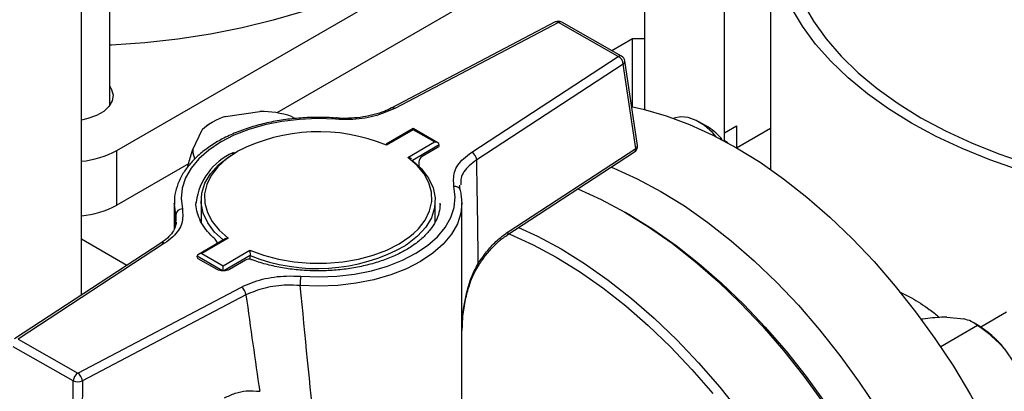
# Model space of a CAD drawing. Units: millimetres. Extents: x 5 to 415, y 5 to 292.
# Drawn here: x 347 to 359, y 199 to 204 of the extents above; entities that cross this region are included whole.
import ezdxf

# ---------------------------------------------------------------- set-up
doc = ezdxf.new("R2010")
doc.units = ezdxf.units.MM

msp = doc.modelspace()

# ---------------------------------------------------------------- linework, layer by layer
at = {"color": 7, "linetype": 'Continuous', "lineweight": 25}
for p, q in [((355.77803, 202.28892), (355.77803, 214.79275)), ((354.77803, 214.21547), (354.77803, 202.68103)), ((348.11771, 202.73129), (348.11771, 210.37054)), ((347.76502, 200.3699), (347.76502, 210.16694)), ((348.20697, 202.17122), (354.77803, 205.96462)), ((354.77803, 205.28417), (350.19997, 202.64131)), ((356.3491, 204.96168), (356.3491, 201.93723)), ((353.66886, 203.77258), (351.63072, 202.70116)), ((353.70764, 203.76687), (351.66949, 202.69544)), ((354.45336, 203.34266), (353.70764, 203.76687)), ((354.49457, 203.34705), (353.74884, 203.77125)), ((354.37184, 203.41686), (354.62985, 203.56581)), ((354.62985, 203.56581), (354.77803, 203.56581)), ((354.62985, 202.71347), (354.62985, 203.56581)), ((352.62762, 202.15041), (354.45336, 203.34266)), ((354.69137, 202.23521), (354.5358, 203.28681)), ((354.51556, 203.24881), (352.68982, 202.05656)), ((354.67113, 202.1972), (354.51556, 203.24881)), ((349.56028, 202.59475), (349.98971, 202.65938)), ((351.63072, 202.70116), (351.62984, 202.70067)), ((349.39327, 202.52039), (349.33079, 202.48431)), ((350.38245, 202.59699), (350.42941, 202.56952)), ((350.93621, 202.57596), (350.93598, 202.57601)), ((355.57535, 202.46008), (355.45752, 202.52812)), ((349.15257, 202.18258), (349.27032, 202.4296)), ((349.27032, 202.4296), (349.33271, 202.4854)), ((351.89641, 202.44369), (351.56302, 202.24837)), ((351.89672, 202.4296), (351.56628, 202.23601)), ((352.20534, 202.26796), (351.89641, 202.44369)), ((352.16383, 202.27766), (351.89672, 202.4296)), ((355.77803, 202.39149), (355.92622, 202.47703)), ((355.92622, 202.47703), (355.92622, 202.20645)), ((355.9276, 202.20565), (356.3491, 202.44898)), ((351.83339, 202.08407), (352.16383, 202.27766)), ((355.8192, 202.26663), (355.77803, 202.29039)), ((348.20697, 201.49077), (348.20697, 202.17122)), ((349.67001, 202.14789), (349.6392, 202.12814)), ((352.22275, 202.24388), (351.88834, 202.04797)), ((352.21096, 202.21386), (352.01091, 202.09666)), ((352.22275, 202.2332), (352.22275, 202.24388)), ((353.06485, 201.11516), (354.6545, 202.15324)), ((353.08148, 201.15913), (354.67113, 202.1972)), ((351.87835, 202.06627), (351.87359, 202.07031)), ((351.9697, 202.02476), (351.9697, 201.97696)), ((349.09817, 202.00525), (348.20697, 201.49077)), ((352.49261, 201.75876), (352.49187, 201.74274)), ((349.25592, 201.54861), (349.25592, 201.27643)), ((352.17258, 201.27643), (352.17258, 201.54861)), ((348.92258, 201.51459), (348.92258, 201.19682)), ((349.19364, 201.5297), (349.19342, 201.51459)), ((352.23486, 201.49947), (352.23508, 201.51459)), ((352.50592, 196.61534), (352.50592, 201.51459)), ((354.59516, 201.36924), (354.53624, 201.40327)), ((348.33046, 200.73914), (347.76502, 201.06556)), ((349.55624, 201.07269), (349.22285, 200.87737)), ((349.59511, 201.08119), (349.26467, 200.8876)), ((353.06485, 201.11516), (353.06376, 201.11449)), ((348.75532, 201.01658), (346.92957, 199.82433)), ((348.80088, 201.01485), (346.97513, 199.8226)), ((349.53178, 200.73566), (349.86222, 200.92925)), ((349.20575, 200.84265), (349.20575, 200.85333)), ((349.45579, 200.68852), (349.21835, 200.82358)), ((349.26467, 200.8876), (349.53178, 200.73566)), ((349.8082, 200.80619), (349.60815, 200.68899)), ((349.86663, 200.81601), (349.86663, 200.86354)), ((349.87755, 200.81297), (349.87917, 200.81247)), ((347.72086, 199.3984), (349.759, 200.46982)), ((349.8149, 200.37227), (347.77675, 199.30085)), ((358.54624, 200.09468), (358.75784, 200.07385)), ((359.2908, 200.15581), (358.971, 199.97119)), ((358.92898, 199.98931), (358.46999, 199.72434)), ((358.92301, 200.00075), (358.8738, 200.02917)), ((346.97513, 199.8226), (347.72086, 199.3984)), ((347.66259, 199.30214), (346.91687, 199.72635)), ((359.26224, 199.70622), (359.44403, 199.44032)), ((347.65953, 198.1576), (347.66259, 199.30214)), ((347.77675, 199.30085), (347.77369, 198.1563))]:
    msp.add_line(p, q, dxfattribs=at)
at = {"color": 8, "linetype": 'Continuous', "lineweight": 25}
for p, q in [((348.94043, 201.36894), (348.92273, 201.50137)), ((348.93591, 201.274), (348.94043, 201.36894)), ((349.43032, 201.06714), (349.4272, 201.0696)), ((349.52344, 200.67261), (349.20575, 200.85333)), ((349.86663, 200.86354), (349.5396, 200.67194)), ((357.96422, 200.4063), (358.10646, 200.33501))]:
    msp.add_line(p, q, dxfattribs=at)
at = {"color": 7, "linetype": 'Continuous', "lineweight": 25, "flags": 128}
for points in [[(353.61771, 206.9336), (353.6168, 206.87315), (353.59488, 206.63172), (353.54384, 206.39176), (353.46393, 206.15443), (353.35554, 205.92091), (353.21919, 205.69231), (353.05556, 205.46977), (352.86543, 205.25435), (352.64973, 205.04712), (352.40952, 204.84908), (352.14597, 204.66119), (351.86035, 204.48438), (351.55406, 204.31949), (351.2286, 204.16735), (350.88554, 204.02868), (350.52657, 203.90416), (350.15342, 203.7944), (349.76792, 203.69993), (349.37194, 203.62122), (348.96742, 203.55865), (348.55632, 203.51252), (348.14065, 203.48306), (348.11771, 203.48192)], [(356.51577, 204.96168), (356.53063, 204.72144), (356.57514, 204.48243), (356.64908, 204.24586), (356.75206, 204.01294), (356.88356, 203.78485), (357.04292, 203.56276), (357.22931, 203.3478), (357.44179, 203.14106), (357.67928, 202.9436), (357.94056, 202.75643), (358.22431, 202.58049)], [(361.8491, 201.51), (361.82617, 201.51113), (361.4105, 201.5406), (360.9994, 201.58673), (360.59487, 201.6493), (360.19889, 201.72801), (359.81339, 201.82248), (359.44024, 201.93223), (359.08127, 202.05675), (358.73821, 202.19542), (358.41275, 202.34757), (358.10646, 202.51245), (357.82084, 202.68927), (357.55729, 202.87715), (357.31708, 203.0752), (357.10138, 203.28243), (356.91126, 203.49784), (356.74762, 203.72039), (356.61127, 203.94898)], [(348.11771, 202.97183), (348.14092, 202.93249), (348.15915, 202.86066), (348.14819, 202.78833), (348.10863, 202.71941), (348.0426, 202.65762), (347.95367, 202.60628), (347.84663, 202.56816), (347.76502, 202.55065)], [(354.62985, 202.71347), (354.76413, 202.68437), (355.04943, 202.60376), (355.3392, 202.49685), (355.63196, 202.36419), (355.92622, 202.20645), (356.22047, 202.02445), (356.51323, 201.81909), (356.803, 201.59144), (357.0883, 201.34265), (357.36768, 201.074), (357.63971, 200.78684), (357.90302, 200.48264), (358.15624, 200.16295), (358.39811, 199.82941), (358.62738, 199.4837), (358.84288, 199.1276), (359.04352, 198.76292), (359.22828, 198.39151), (359.39621, 198.01527)], [(350.92987, 202.56094), (350.70609, 202.56882), (350.48245, 202.55971), (350.2628, 202.53377), (350.05093, 202.49145), (349.85048, 202.43348), (349.66491, 202.36085), (349.49741, 202.27482), (349.35087, 202.17687), (349.22781, 202.06869), (349.13035, 201.95213), (349.06017, 201.82921), (349.01848, 201.70204), (349.006, 201.57281), (349.02294, 201.44376)], [(355.67275, 202.34378), (355.62581, 202.39507), (355.52722, 202.48189), (355.42536, 202.54542), (355.32501, 202.58269), (355.23085, 202.59196), (355.14728, 202.57279), (355.1443, 202.57148)], [(358.22431, 202.58049), (358.52908, 202.41668), (358.85332, 202.26585), (359.19536, 202.12875), (359.55348, 202.00608), (359.92585, 201.89848), (360.31056, 201.80649), (360.70566, 201.73057), (361.10914, 201.67112), (361.51893, 201.62844), (361.8491, 201.60656)], [(349.52999, 201.05731), (349.42494, 201.1552), (349.33818, 201.26984), (349.28182, 201.39064), (349.25708, 201.51493), (349.26453, 201.63995), (349.30398, 201.76297), (349.37458, 201.88124), (349.47476, 201.99218), (349.6023, 202.09332), (349.62756, 202.11004)], [(351.88834, 202.04797), (352.00356, 201.94201), (352.09031, 201.82737), (352.14668, 201.70658), (352.17141, 201.58229), (352.16397, 201.45726), (352.12452, 201.33425), (352.05392, 201.21597), (351.95374, 201.10504), (351.82619, 201.0039), (351.80094, 200.98717)], [(354.36609, 201.9649), (354.39639, 201.95258), (354.68915, 201.81992), (354.98341, 201.66218), (355.27767, 201.48017), (355.57043, 201.27482), (355.86019, 201.04717), (356.14549, 200.79838), (356.42487, 200.52972), (356.69691, 200.24256), (356.96021, 199.93837), (357.21344, 199.61868), (357.4553, 199.28514), (357.68457, 198.93943)], [(350.49863, 200.60432), (350.72241, 200.59644), (350.94605, 200.60555), (351.1657, 200.63149), (351.37757, 200.67381), (351.57802, 200.73178), (351.76359, 200.80441), (351.93109, 200.89044), (352.07763, 200.98839), (352.20069, 201.09657), (352.29814, 201.21313), (352.36832, 201.33605), (352.41001, 201.46322), (352.4225, 201.59245), (352.40556, 201.7215)], [(353.95025, 201.69335), (354.24131, 201.56139), (354.53557, 201.40365), (354.82983, 201.22165), (355.12259, 201.01629), (355.41236, 200.78864), (355.69766, 200.53985), (355.97704, 200.27119), (356.24907, 199.98403), (356.51237, 199.67984), (356.7656, 199.36015), (357.00747, 199.02661)], [(348.92273, 201.50137), (348.92267, 201.50429), (348.92258, 201.51459)], [(352.50577, 201.5278), (352.50583, 201.52488), (352.50592, 201.51459)], [(354.59516, 201.36924), (354.88455, 201.19022), (355.17313, 200.9878), (355.45876, 200.7634), (355.73998, 200.51817), (356.01537, 200.25334), (356.28352, 199.97029), (356.54306, 199.67043), (356.79267, 199.35532), (357.03108, 199.02654), (357.25707, 198.68577), (357.4695, 198.33476)], [(353.21091, 201.21055), (353.44582, 201.10216), (353.74008, 200.94442), (354.03434, 200.76242), (354.3271, 200.55706), (354.61686, 200.32941), (354.90216, 200.08062), (355.18154, 199.81196), (355.45358, 199.5248), (355.71688, 199.22061), (355.97011, 198.90092), (356.21197, 198.56738), (356.44124, 198.22167), (356.65674, 197.86557)], [(349.86222, 200.92925), (350.03322, 200.8655), (350.21827, 200.81656), (350.41356, 200.78344), (350.61507, 200.76681), (350.81861, 200.76703), (351.02001, 200.78408), (351.21509, 200.81762), (351.39983, 200.86695), (351.57042, 200.93106), (351.72333, 201.00862), (351.85542, 201.09802), (351.9005, 201.13556)], [(353.09202, 201.13291), (353.10252, 201.12861), (353.3911, 200.99784), (353.68115, 200.84236), (353.97121, 200.66295), (354.25978, 200.46053), (354.54541, 200.23614), (354.82664, 199.9909), (355.10203, 199.72608), (355.37017, 199.44302), (355.62971, 199.14317)]]:
    msp.add_lwpolyline(points, dxfattribs=at)
at = {"color": 8, "linetype": 'Continuous', "lineweight": 25, "flags": 128}
for points in [[(350.93598, 202.57601), (350.93571, 202.57599), (350.93389, 202.57403), (350.93192, 202.56895), (350.92987, 202.56094)], [(349.70711, 202.15779), (349.70516, 202.15664), (349.57308, 202.06724), (349.46456, 201.96782), (349.38184, 201.86046), (349.32662, 201.74736), (349.30005, 201.63086), (349.30267, 201.51336), (349.33444, 201.3973), (349.39469, 201.28506), (349.48218, 201.17896), (349.59511, 201.08119)], [(351.9005, 201.13556), (351.96394, 201.19744), (352.04666, 201.3048), (352.10188, 201.4179), (352.12845, 201.5344), (352.12583, 201.6519), (352.09406, 201.76796), (352.03381, 201.8802), (351.94631, 201.9863), (351.83339, 202.08407)], [(352.50592, 201.51459), (352.49273, 201.38935), (352.44901, 201.25598), (352.37541, 201.12706), (352.2732, 201.00482), (352.14413, 200.89136), (351.99045, 200.78863), (351.81478, 200.6984), (351.62015, 200.62223), (351.40993, 200.56143), (351.18772, 200.51705), (350.95736, 200.48984), (350.72281, 200.48029), (350.48811, 200.48855)], [(352.70905, 200.76618), (352.71395, 200.75949), (352.71683, 200.75378), (352.7176, 200.74923), (352.71669, 200.74653)]]:
    msp.add_lwpolyline(points, dxfattribs=at)
at = {"color": 7, "linetype": 'Continuous', "lineweight": 25}
for centre, radius, start, end in [((353.70764, 203.69882), 0.08333, 60.366779, 117.73034), ((354.39303, 203.23515), 0.12329, 6.361428, 60.702306), ((354.45336, 203.27462), 0.08333, 8.414973, 60.366779), ((349.98303, 201.35006), 1.30934, 72.238765, 89.70757), ((349.79082, 201.85285), 0.77689, 107.262148, 132.065427), ((350.72028, 200.21028), 2.19529, 67.333415, 117.485245), ((355.22599, 201.8883), 0.67006, 38.689368, 58.574438), ((347.65899, 203.18848), 1.15546, 275.265177, 298.310237), ((349.44117, 202.1863), 0.28863, 180.737511, 202.941475), ((352.56729, 202.0429), 0.12329, 6.361428, 60.702306), ((354.60893, 202.22301), 0.08333, 303.145383, 8.414973), ((352.05304, 202.02476), 0.08333, 120.364095, 180), ((347.65899, 202.50803), 1.15546, 275.265177, 298.310237), ((349.02407, 201.35961), 0.08415, 90.77009, 173.63762), ((349.37546, 201.00441), 0.08333, 7.431339, 48.829012), ((349.85032, 200.73429), 0.08333, 69.74704, 120.364095), ((351.12975, 200.48862), 0.64163, 169.611421, 180.00591), ((349.68055, 200.36008), 0.1349, 5.184624, 54.439536), ((358.262, 198.89683), 1.28669, 38.97947, 59.087375), ((347.79226, 199.28941), 0.13029, 123.230027, 174.390993), ((347.64241, 199.28866), 0.1349, 5.184624, 54.439536), ((347.7213, 199.44433), 0.15383, 247.566072, 291.131154)]:
    msp.add_arc(centre, radius, start, end, dxfattribs=at)
at = {"color": 8, "linetype": 'Continuous', "lineweight": 25}
for centre, radius, start, end in [((353.68359, 203.73811), 0.03749, 50.094899, 113.130307), ((353.73185, 203.73515), 0.03991, 64.802895, 127.35736), ((354.47758, 203.31094), 0.03991, 64.802895, 127.35736), ((354.49494, 203.28418), 0.04095, 300.24184, 3.685489), ((351.64544, 202.66668), 0.03749, 50.094899, 113.130307), ((354.62781, 202.18846), 0.04419, 307.148037, 11.403861), ((354.65051, 202.23257), 0.04095, 300.24184, 3.685489), ((349.97693, 201.42202), 0.79065, 114.312804, 172.17256), ((352.41828, 201.65079), 0.07185, 18.339052, 100.193378), ((353.03816, 201.15039), 0.04419, 307.148037, 11.403861), ((348.77661, 200.97665), 0.04526, 57.577955, 118.076358), ((350.70545, 202.93319), 2.23318, 247.937463, 299.376893)]:
    msp.add_arc(centre, radius, start, end, dxfattribs=at)
at = {"color": 7, "linetype": 'Continuous', "lineweight": 25}
for centre, major_axis, ratio, start_param, end_param in [((351.89672, 202.39558), (-0.00031, 0.04811), 0.00637885, 5.49784128, 6.28686792), ((352.16383, 202.24363), (0.05892, 0.00038), 0.57738155, 6.27950269, 7.85029902), ((350.09228, 217.6602), (-1.89703, 25.52798), 0.07107334, 3.98392341, 4.04949583), ((349.26467, 200.85358), (0.05892, 0.00038), 0.57738155, 1.56711371, 3.13791004), ((349.53178, 200.70164), (-0.00031, 0.04811), 0.00637885, 3.92704496, 5.49784128), ((350.71425, 217.40209), (-1.17272, 25.27366), 0.05359506, 2.30145983, 2.40268108), ((350.15531, 217.69712), (-1.69912, 25.6398), 0.07803883, 2.30752827, 2.37310069)]:
    msp.add_ellipse(centre, major_axis=major_axis, ratio=ratio, start_param=start_param, end_param=end_param, dxfattribs=at)
at = {"color": 8, "linetype": 'Continuous', "lineweight": 25}
msp.add_ellipse((350.71425, 217.40209), major_axis=(1.38339, 23.82686), ratio=0.04778428, start_param=2.31169225, end_param=2.31897189, dxfattribs=at)
at = {"color": 7, "linetype": 'Continuous', "lineweight": 25}
for points, knots in [([(351.66949, 202.69544), (351.58603, 202.65967), (351.41912, 202.58812), (351.15125, 202.55234), (350.98906, 202.55864), (350.92987, 202.56094)], [0, 0, 0, 0, 0.38843923, 0.77680936, 1, 1, 1, 1]), ([(351.62938, 202.70193), (351.6001, 202.68719), (351.53495, 202.6544), (351.41416, 202.61602), (351.27551, 202.58672), (351.12854, 202.57233), (351.01364, 202.5694), (350.95039, 202.57602), (350.93637, 202.57749)], [0, 0, 0, 0, 0.15830991, 0.35218386, 0.54873109, 0.74471034, 0.9433938, 1, 1, 1, 1]), ([(350.93597, 202.57601), (350.89801, 202.57836), (350.78811, 202.58517), (350.6047, 202.58461), (350.3888, 202.56923), (350.17749, 202.53835), (349.97391, 202.49261), (349.78095, 202.43249), (349.60138, 202.35872), (349.43781, 202.27212), (349.29274, 202.1737), (349.16851, 202.06464), (349.0675, 201.94643), (348.99111, 201.82096), (348.94287, 201.69064), (348.92091, 201.58264), (348.92482, 201.51925), (348.926, 201.50018)], [0, 0, 0, 0, 0.0378349, 0.10951224, 0.18123132, 0.25298149, 0.32479323, 0.39669656, 0.46871815, 0.54087442, 0.61315685, 0.68548885, 0.7576558, 0.82933816, 0.90017103, 0.9699722, 1, 1, 1, 1]), ([(349.09017, 201.9766), (349.0939, 201.99008), (349.11395, 202.06257), (349.13524, 202.12873), (349.15257, 202.18258)], [0, 0, 0, 0, 0.18598063, 1, 1, 1, 1]), ([(352.21973, 202.22001), (352.21998, 202.22027), (352.22066, 202.22099), (352.21472, 202.21662), (352.21096, 202.21386)], [0, 0, 0, 0, 0.36682413, 1, 1, 1, 1]), ([(352.40556, 201.7215), (352.40118, 201.78183), (352.39242, 201.9025), (352.49191, 202.05053), (352.59182, 202.12407), (352.62762, 202.15041)], [0, 0, 0, 0, 0.39087472, 0.78179072, 1, 1, 1, 1]), ([(351.83339, 202.08407), (351.83351, 202.08406), (351.83932, 202.08386), (351.85167, 202.08203), (351.86601, 202.07747), (351.87242, 202.07216), (351.87401, 202.07084)], [0, 0, 0, 0, 0.00848405, 0.39551805, 0.85034685, 1, 1, 1, 1]), ([(352.48811, 201.67334), (352.48236, 201.6933), (352.47605, 201.7152), (352.48048, 201.73722), (352.48087, 201.73918)], [0, 0, 0, 0, 0.91100966, 1, 1, 1, 1]), ([(352.5025, 201.52899), (352.50261, 201.55378), (352.50281, 201.60225), (352.49184, 201.65004), (352.48647, 201.67339)], [0, 0, 0, 0, 0.51152832, 1, 1, 1, 1]), ([(349.02294, 201.44376), (349.02732, 201.38343), (349.03608, 201.26276), (348.93659, 201.11473), (348.83667, 201.04119), (348.80088, 201.01485)], [0, 0, 0, 0, 0.39087472, 0.78179072, 1, 1, 1, 1]), ([(349.43032, 201.06714), (349.41264, 201.08331), (349.36103, 201.13049), (349.29285, 201.21304), (349.23358, 201.31448), (349.20137, 201.41849), (349.18856, 201.48987), (349.19391, 201.52668), (349.19413, 201.52814)], [0, 0, 0, 0, 0.11258053, 0.32861543, 0.54562563, 0.76564866, 0.9907286, 1, 1, 1, 1]), ([(352.23437, 201.50103), (352.23123, 201.46631), (352.22482, 201.39548), (352.18238, 201.28949), (352.11572, 201.1852), (352.02469, 201.08657), (351.91171, 200.9952), (351.7783, 200.91249), (351.62654, 200.83989), (351.45889, 200.77876), (351.27814, 200.73031), (351.08741, 200.69552), (350.89003, 200.6751), (350.68947, 200.66948), (350.48932, 200.67878), (350.2931, 200.70279), (350.10449, 200.74116), (349.96806, 200.78051), (349.89559, 200.80657), (349.87917, 200.81247)], [0, 0, 0, 0, 0.06192455, 0.12633176, 0.18929402, 0.25099124, 0.31200726, 0.37277148, 0.43349445, 0.4942643, 0.55512411, 0.61607379, 0.67709388, 0.73815692, 0.79923247, 0.86028237, 0.92127058, 0.98216551, 1, 1, 1, 1]), ([(348.94533, 201.27768), (348.94305, 201.25854), (348.93812, 201.21716), (348.90166, 201.15049), (348.8438, 201.08035), (348.78412, 201.0375), (348.75504, 201.01661)], [0, 0, 0, 0, 0.218946836, 0.473141127, 0.743274146, 1, 1, 1, 1]), ([(349.55647, 201.07234), (349.55743, 201.07304), (349.56325, 201.0773), (349.57686, 201.0804), (349.58918, 201.08139), (349.59499, 201.0812), (349.59511, 201.08119)], [0, 0, 0, 0, 0.09498362, 0.57905375, 0.99097051, 1, 1, 1, 1]), ([(352.70905, 200.76618), (352.74282, 200.8149), (352.81132, 200.91371), (352.93669, 201.05149), (353.02996, 201.12083), (353.08148, 201.15913)], [0, 0, 0, 0, 0.30328049, 0.61511953, 1, 1, 1, 1]), ([(352.71682, 200.74649), (352.74637, 200.78955), (352.80595, 200.8764), (352.9051, 200.98603), (352.9928, 201.06691), (353.04605, 201.10054), (353.06482, 201.1124)], [0, 0, 0, 0, 0.2812328, 0.5671279, 0.84744504, 1, 1, 1, 1]), ([(349.86222, 200.92925), (349.86223, 200.92918), (349.86266, 200.92582), (349.86361, 200.91737), (349.86493, 200.90233), (349.86593, 200.8869), (349.86652, 200.87376), (349.86659, 200.86695), (349.86663, 200.86354)], [0, 0, 0, 0, 0.00492127, 0.22942504, 0.493254, 0.69592784, 0.84768453, 1, 1, 1, 1]), ([(349.21835, 200.82358), (349.215, 200.82585), (349.20849, 200.83024), (349.20847, 200.83061), (349.20846, 200.83079)], [0, 0, 0, 0, 0.51518084, 1, 1, 1, 1]), ([(349.60815, 200.68899), (349.60383, 200.68673), (349.59412, 200.68166), (349.56986, 200.67463), (349.5385, 200.67095), (349.50456, 200.67255), (349.4742, 200.67946), (349.46163, 200.68565), (349.45579, 200.68852)], [0, 0, 0, 0, 0.12877692, 0.2886836, 0.46449875, 0.65102605, 0.83797178, 1, 1, 1, 1]), ([(352.50691, 199.93058), (352.51034, 199.9974), (352.51734, 200.13394), (352.55053, 200.32907), (352.59972, 200.50567), (352.65417, 200.64389), (352.70033, 200.71685), (352.71848, 200.74555)], [0, 0, 0, 0, 0.233280983, 0.476692368, 0.690884885, 0.878398124, 1, 1, 1, 1]), ([(349.759, 200.46982), (349.84247, 200.5056), (350.00938, 200.57714), (350.27725, 200.61292), (350.43944, 200.60662), (350.49863, 200.60432)], [0, 0, 0, 0, 0.38843923, 0.77680936, 1, 1, 1, 1]), ([(350.48811, 200.48855), (350.43423, 200.49115), (350.28662, 200.49826), (350.04283, 200.46794), (349.89087, 200.40416), (349.8149, 200.37227)], [0, 0, 0, 0, 0.22325336, 0.61166953, 1, 1, 1, 1]), ([(358.54624, 200.09468), (358.51632, 200.09419), (358.41527, 200.09256), (358.29881, 200.07805), (358.21682, 200.06783)], [0, 0, 0, 0, 0.29605545, 1, 1, 1, 1]), ([(358.92898, 199.98931), (358.92374, 199.9938), (358.90099, 200.0133), (358.85234, 200.04527), (358.78952, 200.06427), (358.75784, 200.07385)], [0, 0, 0, 0, 0.12916501, 0.56080425, 1, 1, 1, 1]), ([(359.26224, 199.70622), (359.19851, 199.77019), (359.09458, 199.87453), (358.97517, 199.95729), (358.92898, 199.98931)], [0, 0, 0, 0, 0.61315474, 1, 1, 1, 1]), ([(349.54827, 199.08918), (349.59292, 199.10987), (349.68356, 199.15186), (349.83344, 199.18466), (349.9309, 199.17593), (349.98618, 199.17098)], [0, 0, 0, 0, 0.295845892, 0.600561474, 1, 1, 1, 1])]:
    msp.add_open_spline(points, degree=3, knots=knots, dxfattribs=at)
at = {"color": 8, "linetype": 'Continuous', "lineweight": 25}
for points, knots in [([(352.68982, 202.05656), (352.65759, 202.03223), (352.56762, 201.96429), (352.4901, 201.8597), (352.49204, 201.78141), (352.49261, 201.75876)], [0, 0, 0, 0, 0.28392473, 0.79274365, 1, 1, 1, 1]), ([(352.51217, 199.96592), (352.5131, 200.01434), (352.51625, 200.17798), (352.55926, 200.39564), (352.62784, 200.61491), (352.68182, 200.71545), (352.70905, 200.76618)], [0, 0, 0, 0, 0.17327923, 0.5856288, 0.79091628, 1, 1, 1, 1]), ([(358.10646, 200.33501), (358.17981, 200.29082), (358.29469, 200.2216), (358.41213, 200.12644), (358.45459, 200.09204)], [0, 0, 0, 0, 0.6384807, 1, 1, 1, 1])]:
    msp.add_open_spline(points, degree=3, knots=knots, dxfattribs=at)

doc.saveas('drawing.dxf')
